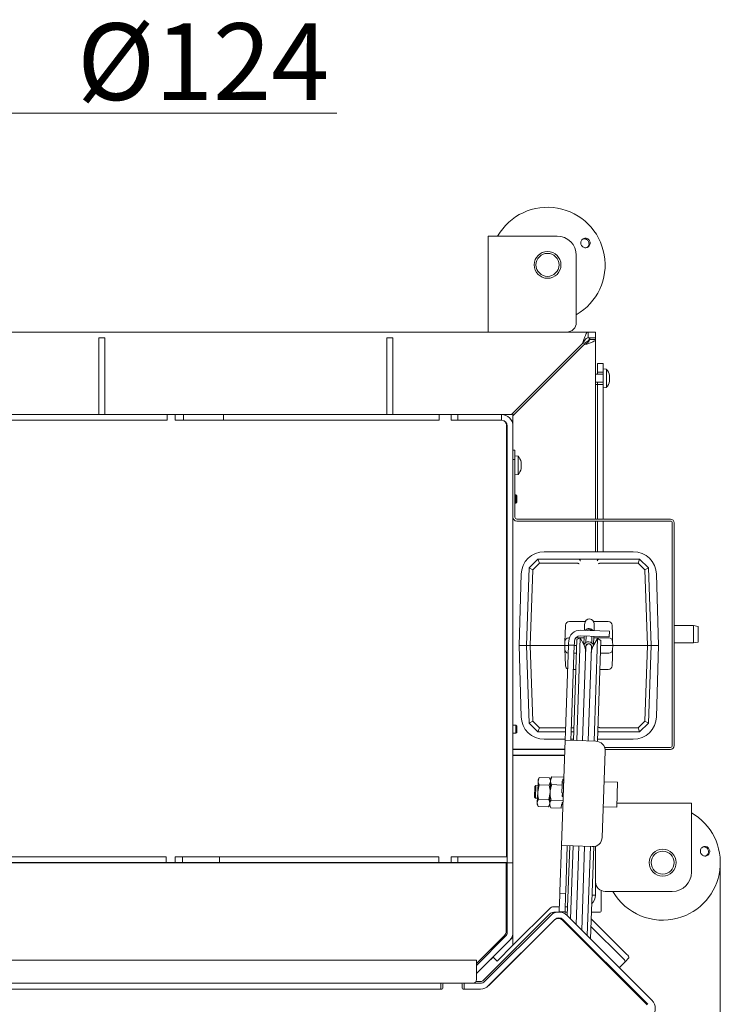
# Model space of a CAD drawing. Extents: x -1408 to 1827, y 951 to 3388.
# Drawn here: x 456 to 821, y 1286 to 1799 of the extents above; entities that cross this region are included whole.
import ezdxf

# ---------------------------------------------------------------- set-up
doc = ezdxf.new("R2010")
doc.units = 0
doc.header["$LTSCALE"] = 5
doc.layers.add('SLD-0', color=7, linetype='Continuous')
doc.styles.add('STANDARD-BrunnerGroßer Text', font='ARIAL.TTF')
doc.dimstyles.new('STANDARD-Brunner-IIGroßer Text', dxfattribs={"dimscale": 5, "dimtxt": 8, "dimasz": 5, "dimexe": 3.175, "dimexo": 0, "dimgap": 0.762, "dimtad": 1, "dimdec": 0, "dimrnd": 1e-08, "dimtxsty": 'STANDARD-BrunnerGroßer Text', "dimblk": 'Filled-1', "dimcen": 0.09, "dimdle": 10, "dimclrd": 7, "dimclre": 7, "dimclrt": 7, "dimadec": 1, "dimazin": 2, "dimtfac": 0.666667, "dimtdec": 0, "dimtmove": 0, "dimatfit": 3, "dimldrblk": 'Filled-1', "dimfxl": 1, "dimtolj": 1, "dimlwd": 15, "dimlwe": 15, "dimarcsym": 0})

# ---------------------------------------------------------------- blocks, each defined once
blk = doc.blocks.new('Filled-1')
at = {"color": 0}
for p, q in [((0, 0), (-1, 0.167)), ((-1, 0.167), (-1, -0.167)), ((-1, 0), (0, 0)), ((-1, -0.167), (0, 0))]:
    blk.add_line(p, q, dxfattribs=at)
at = {"color": 0, "flags": 128}
blk.add_lwpolyline([(-1, -0.167), (0, 0), (-1, 0.167), (-1, -0.167)], dxfattribs=at)
at = {"color": 0}
blk.add_solid([(-1, -0.167), (0, 0), (-1, 0.167), (-1, -0.167)], dxfattribs=at)
blk = doc.blocks.new('*D95')
at = {"layer": 'Defpoints', "color": 0}
for p in [(821.41, 1359.92), (-228.09, 1151.55), (821.41, 966.79)]:
    blk.add_point(p, dxfattribs=at)
at = {"layer": 'SLD-0', "color": 7, "lineweight": 15}
for p, q in [((821.41, 1359.92), (821.41, 950.91)), ((-228.09, 1151.55), (-228.09, 950.91)), ((-203.09, 966.79), (796.41, 966.79))]:
    blk.add_line(p, q, dxfattribs=at)
at = {"layer": 'SLD-0', "color": 7, "lineweight": 15, "xscale": 25, "yscale": 25, "zscale": 25, "rotation": 180}
blk.add_blockref('Filled-1', (-228.09, 966.79), dxfattribs=at)
at = {"layer": 'SLD-0', "color": 7, "lineweight": 15, "xscale": 25, "yscale": 25, "zscale": 25}
blk.add_blockref('Filled-1', (821.41, 966.79), dxfattribs=at)
at = {"layer": 'SLD-0', "color": 7, "lineweight": 15, "insert": (228.02, 1011.44), "char_height": 40, "attachment_point": 2, "style": 'STANDARD-BrunnerGroßer Text'}
blk.add_mtext('\\A1;1049', dxfattribs=at)
blk = doc.blocks.new('*D99')
at = {"layer": 'Defpoints', "color": 0}
for p in [(430.41, 1750.4), (306.41, 1678.4), (430.41, 1678.4)]:
    blk.add_point(p, dxfattribs=at)
at = {"layer": 'SLD-0', "color": 7, "lineweight": 15}
for p, q in [((306.41, 1678.4), (306.41, 1766.27)), ((430.41, 1678.4), (430.41, 1766.27)), ((331.41, 1750.4), (405.41, 1750.4)), ((430.41, 1750.4), (621.72, 1750.4))]:
    blk.add_line(p, q, dxfattribs=at)
at = {"layer": 'SLD-0', "color": 7, "lineweight": 15, "xscale": 25, "yscale": 25, "zscale": 25, "rotation": 180}
blk.add_blockref('Filled-1', (306.41, 1750.4), dxfattribs=at)
at = {"layer": 'SLD-0', "color": 7, "lineweight": 15, "xscale": 25, "yscale": 25, "zscale": 25}
blk.add_blockref('Filled-1', (430.41, 1750.4), dxfattribs=at)
at = {"layer": 'SLD-0', "color": 7, "lineweight": 15, "insert": (552.05, 1797.29), "char_height": 40, "attachment_point": 2, "style": 'STANDARD-BrunnerGroßer Text'}
blk.add_mtext('\\A1;%%c124', dxfattribs=at)

msp = doc.modelspace()

# ---------------------------------------------------------------- linework, layer by layer
at = {"color": 7, "linetype": 'Continuous', "lineweight": 15}
for p, q in [((700.41, 1686.4), (712.41, 1686.4)), ((700.41, 1636.4), (700.41, 1686.4)), ((712.41, 1686.4), (736.41, 1686.4)), ((746.41, 1641.4), (746.41, 1676.4)), ((752.53, 1636.4), (380.2, 1636.4)), ((500.76, 1633.4), (497.76, 1633.4)), ((497.76, 1633.4), (497.76, 1630.47)), ((500.76, 1630.47), (500.76, 1633.4)), ((650.76, 1633.4), (647.76, 1633.4)), ((647.76, 1633.4), (647.76, 1630.47)), ((650.76, 1630.47), (650.76, 1633.4)), ((752.53, 1633.4), (752.53, 1636.4)), ((756.41, 1636.4), (752.53, 1636.4)), ((756.41, 1633.4), (752.53, 1633.4)), ((753.41, 1633.3), (756.41, 1633.3)), ((753.41, 1633.3), (753.41, 1632.52)), ((753.41, 1632.52), (756.41, 1632.52)), ((756.41, 1633.4), (755.46, 1633.3)), ((756.41, 1636.4), (756.41, 1633.4)), ((756.41, 1633.3), (756.41, 1632.52)), ((756.41, 1550.84), (756.41, 1632.52)), ((497.76, 1630.47), (497.76, 1617.83)), ((500.76, 1617.83), (500.76, 1630.47)), ((647.76, 1630.47), (647.76, 1617.83)), ((650.76, 1617.83), (650.76, 1630.47)), ((712.71, 1593.4), (749.71, 1630.4)), ((750.41, 1629.69), (713.41, 1592.69)), ((497.76, 1617.83), (497.76, 1610.76)), ((500.76, 1610.76), (500.76, 1617.83)), ((647.76, 1617.83), (647.76, 1610.76)), ((650.76, 1610.76), (650.76, 1617.83)), ((757.41, 1620.05), (760.41, 1620.05)), ((757.41, 1619.05), (757.41, 1620.05)), ((757.41, 1617.85), (757.41, 1619.05)), ((757.41, 1616.88), (757.41, 1617.85)), ((757.41, 1615.55), (757.41, 1616.88)), ((760.41, 1619.05), (760.41, 1620.05)), ((760.41, 1617.85), (760.41, 1619.05)), ((760.41, 1616.88), (760.41, 1617.85)), ((760.41, 1617.2), (762.05, 1617.06)), ((760.41, 1616.22), (760.41, 1616.88)), ((760.41, 1616.22), (760.41, 1608.96)), ((762.05, 1617.06), (762.05, 1607.54)), ((756.41, 1614.4), (760.41, 1614.4)), ((757.41, 1615.55), (760.41, 1615.55)), ((757.41, 1614.4), (757.41, 1615.55)), ((763.66, 1613.8), (763.75, 1613.8)), ((763.75, 1613.05), (763.75, 1613.05)), ((763.75, 1611.55), (763.75, 1611.55)), ((497.76, 1593.4), (497.76, 1610.76)), ((500.76, 1593.4), (500.76, 1610.76)), ((647.76, 1593.4), (647.76, 1610.76)), ((650.76, 1593.4), (650.76, 1610.76)), ((760.41, 1610.2), (756.41, 1610.2)), ((756.41, 1609.05), (757.41, 1609.05)), ((757.41, 1609.05), (757.41, 1610.2)), ((757.41, 1609.05), (760.41, 1609.05)), ((757.41, 1538.92), (757.41, 1609.05)), ((760.41, 1538.92), (760.41, 1608.96)), ((762.05, 1607.54), (760.41, 1607.4)), ((369.21, 1593.4), (533.26, 1593.4)), ((533.26, 1590.4), (533.26, 1593.4)), ((537.41, 1593.4), (533.26, 1593.4)), ((537.41, 1593.4), (541.75, 1593.4)), ((537.41, 1593.4), (537.41, 1590.4)), ((541.75, 1590.4), (541.75, 1593.4)), ((541.75, 1593.4), (562.66, 1593.4)), ((562.66, 1590.4), (562.66, 1593.4)), ((562.66, 1593.4), (674.92, 1593.4)), ((674.92, 1590.4), (674.92, 1593.4)), ((674.92, 1593.4), (681.21, 1593.4)), ((681.21, 1593.4), (684.7, 1593.4)), ((681.21, 1593.4), (681.21, 1590.4)), ((684.7, 1590.4), (684.7, 1593.4)), ((684.7, 1593.4), (707.41, 1593.4)), ((707.41, 1590.4), (707.41, 1593.4)), ((712.71, 1593.4), (707.41, 1593.4)), ((713.41, 1594.11), (713.41, 1593.4)), ((713.41, 1593.4), (713.41, 1592.69)), ((713.41, 1587.4), (713.41, 1592.69)), ((369.21, 1590.4), (533.26, 1590.4)), ((537.9, 1590.4), (537.41, 1590.4)), ((537.9, 1590.4), (541.75, 1590.4)), ((541.75, 1590.4), (562.66, 1590.4)), ((562.66, 1590.4), (674.92, 1590.4)), ((681.21, 1590.4), (681.6, 1590.4)), ((681.6, 1590.4), (684.7, 1590.4)), ((684.7, 1590.4), (707.41, 1590.4)), ((710.11, 1587.4), (710.11, 1362.9)), ((710.41, 1587.4), (710.41, 1362.9)), ((713.41, 1587.4), (713.41, 1359.89)), ((714.41, 1574.92), (713.41, 1574.92)), ((714.41, 1574.92), (714.41, 1569.92)), ((714.41, 1571.82), (716.05, 1571.67)), ((716.05, 1571.67), (716.05, 1570.13)), ((716.05, 1570.13), (716.05, 1562.16)), ((710.11, 1569.02), (710.41, 1569.02)), ((710.41, 1564.82), (710.11, 1564.82)), ((714.41, 1569.92), (713.41, 1569.92)), ((714.41, 1569.92), (714.41, 1539.92)), ((717.71, 1568.26), (717.65, 1568.26)), ((717.67, 1565.08), (717.71, 1565.25)), ((717.74, 1565.39), (717.75, 1565.49)), ((717.75, 1568.35), (717.75, 1568.35)), ((717.75, 1568.02), (717.75, 1568.02)), ((717.75, 1567.24), (717.75, 1567.24)), ((717.75, 1566.59), (717.75, 1566.59)), ((717.75, 1565.81), (717.75, 1565.81)), ((717.75, 1565.62), (717.75, 1565.62)), ((717.75, 1565.49), (717.75, 1565.49)), ((716.05, 1562.16), (714.41, 1562.02)), ((710.11, 1551.5), (710.41, 1551.5)), ((714.41, 1551.5), (714.91, 1551.5)), ((714.91, 1551.5), (715.41, 1551)), ((714.91, 1549.4), (714.91, 1551.5)), ((715.41, 1549.4), (715.41, 1551)), ((756.41, 1538.92), (756.41, 1550.84)), ((710.41, 1547.3), (710.11, 1547.3)), ((710.11, 1546.9), (710.41, 1546.9)), ((714.91, 1547.3), (714.41, 1547.3)), ((714.91, 1547.3), (714.91, 1549.4)), ((715.41, 1547.8), (714.91, 1547.3)), ((715.41, 1547.8), (715.41, 1549.4)), ((795.41, 1538.92), (715.41, 1538.92)), ((795.41, 1537.92), (715.41, 1537.92)), ((756.41, 1527.26), (756.41, 1537.92)), ((757.41, 1521.9), (757.41, 1537.92)), ((760.41, 1521.9), (760.41, 1537.92)), ((796.41, 1536.92), (796.41, 1420.92)), ((797.41, 1536.92), (797.41, 1420.92)), ((756.41, 1521.9), (756.41, 1527.26)), ((729.71, 1521.9), (776.11, 1521.9)), ((726.41, 1518.05), (721.83, 1513.46)), ((723.8, 1512.53), (727.24, 1515.98)), ((726.42, 1518.05), (726.41, 1518.05)), ((726.42, 1518.05), (727.24, 1515.98)), ((747.44, 1518.05), (726.42, 1518.05)), ((727.24, 1515.98), (746.83, 1515.98)), ((746.83, 1515.98), (746.92, 1515.97)), ((758.39, 1518.05), (747.44, 1518.05)), ((779.41, 1518.05), (758.39, 1518.05)), ((758.91, 1515.97), (759, 1515.98)), ((759, 1515.98), (778.59, 1515.98)), ((778.59, 1515.98), (779.41, 1518.05)), ((778.59, 1515.98), (782.03, 1512.53)), ((784, 1513.46), (779.41, 1518.05)), ((779.41, 1518.05), (779.41, 1518.05)), ((716.66, 1473.05), (717.67, 1510.18)), ((721.83, 1513.46), (720.41, 1473.05)), ((721.83, 1513.46), (721.83, 1513.46)), ((721.83, 1513.46), (723.8, 1512.53)), ((722.42, 1473.05), (723.8, 1512.53)), ((782.03, 1512.53), (784, 1513.46)), ((782.03, 1512.53), (783.41, 1473.05)), ((785.41, 1473.05), (784, 1513.46)), ((784, 1513.46), (784, 1513.46)), ((788.16, 1510.18), (789.17, 1473.05)), ((740.78, 1483.62), (740.62, 1478.98)), ((751.06, 1485.55), (742.78, 1485.55)), ((750.65, 1480.97), (750.75, 1484)), ((750.75, 1484), (750.77, 1484.46)), ((763.05, 1485.55), (755.47, 1485.55)), ((755.75, 1483.83), (755.64, 1480.79)), ((755.77, 1484.29), (755.75, 1483.83)), ((765.21, 1478.98), (765.05, 1483.62)), ((797.41, 1483.42), (807.41, 1483.42)), ((807.41, 1483.42), (809.91, 1482.98)), ((807.41, 1483.42), (807.41, 1478.92)), ((809.91, 1478.92), (809.91, 1482.98)), ((740.49, 1475.12), (740.62, 1478.98)), ((758.54, 1477.69), (748.54, 1478.04)), ((758.64, 1480.69), (748.65, 1481.04)), ((750.39, 1473.49), (750.54, 1477.97)), ((751.42, 1474.56), (751.54, 1477.93)), ((754.54, 1477.83), (754.42, 1474.45)), ((755.54, 1477.79), (755.38, 1473.32)), ((763.53, 1477.51), (758.54, 1477.69)), ((758.64, 1480.69), (763.64, 1480.51)), ((763.53, 1477.51), (763.64, 1480.51)), ((765.21, 1478.98), (765.34, 1475.12)), ((807.41, 1478.92), (807.41, 1474.42)), ((809.91, 1474.86), (809.91, 1478.92)), ((717.67, 1435.93), (716.66, 1473.05)), ((716.66, 1473.05), (720.41, 1473.05)), ((720.41, 1473.05), (722.42, 1473.05)), ((720.41, 1473.05), (721.83, 1432.64)), ((738.42, 1473.05), (722.42, 1473.05)), ((723.8, 1433.57), (722.42, 1473.05)), ((738.42, 1473.05), (740.41, 1473.05)), ((740.49, 1475.12), (740.41, 1473.05)), ((742.37, 1473.05), (740.41, 1473.05)), ((740.41, 1473.05), (740.49, 1470.98)), ((742.37, 1473.25), (740.8, 1428.28)), ((742.37, 1473.25), (742.41, 1474.25)), ((745.37, 1473.15), (742.37, 1473.25)), ((742.44, 1475.25), (742.41, 1474.25)), ((742.79, 1477.05), (742.49, 1477.05)), ((745.37, 1473.15), (743.8, 1428.17)), ((746.74, 1476.1), (744.9, 1423.63)), ((745.41, 1474.14), (745.37, 1473.15)), ((746.63, 1473.05), (745.37, 1473.05)), ((745.44, 1475.14), (745.41, 1474.14)), ((750.41, 1477.05), (746.21, 1477.05)), ((748.5, 1477.04), (746.64, 1423.57)), ((746.74, 1476.1), (748.5, 1477.04)), ((748.5, 1477.04), (750.32, 1473.62)), ((750.51, 1477.05), (750.41, 1477.05)), ((751.35, 1472.44), (751.37, 1473.04)), ((754.37, 1472.93), (754.35, 1472.33)), ((763.34, 1477.05), (755.41, 1477.05)), ((755.46, 1473.44), (757.51, 1476.72)), ((755.64, 1423.26), (757.51, 1476.72)), ((757.37, 1423.14), (759.2, 1475.66)), ((757.51, 1476.72), (759.2, 1475.66)), ((765.41, 1473.05), (759.11, 1473.05)), ((765.41, 1473.05), (765.34, 1475.12)), ((765.34, 1470.98), (765.41, 1473.05)), ((765.41, 1473.05), (767.41, 1473.05)), ((783.41, 1473.05), (767.41, 1473.05)), ((783.41, 1473.05), (782.03, 1433.57)), ((783.41, 1473.05), (785.41, 1473.05)), ((784, 1432.64), (785.41, 1473.05)), ((789.17, 1473.05), (785.41, 1473.05)), ((789.17, 1473.05), (788.16, 1435.93)), ((807.41, 1474.42), (797.41, 1474.42)), ((809.91, 1474.86), (807.41, 1474.42)), ((740.62, 1467.12), (740.49, 1470.98)), ((745.23, 1469.05), (746.49, 1469.05)), ((749.64, 1423.47), (751.35, 1472.44)), ((754.35, 1472.33), (752.64, 1423.36)), ((758.97, 1469.05), (763.34, 1469.05)), ((765.34, 1470.98), (765.21, 1467.12)), ((740.62, 1467.12), (740.78, 1462.48)), ((765.05, 1462.48), (765.21, 1467.12)), ((744.93, 1460.55), (746.19, 1460.55)), ((758.68, 1460.55), (763.05, 1460.55)), ((710.11, 1431.9), (710.41, 1431.9)), ((710.11, 1431.5), (710.41, 1431.5)), ((713.41, 1431.5), (714.91, 1431.5)), ((714.91, 1431.5), (715.41, 1431)), ((714.91, 1429.4), (714.91, 1431.5)), ((721.83, 1432.64), (723.8, 1433.57)), ((721.83, 1432.64), (721.83, 1432.64)), ((721.83, 1432.64), (726.41, 1428.05)), ((727.24, 1430.12), (723.8, 1433.57)), ((782.03, 1433.57), (778.59, 1430.12)), ((779.41, 1428.05), (784, 1432.64)), ((782.03, 1433.57), (784, 1432.64)), ((784, 1432.64), (784, 1432.64)), ((710.41, 1427.3), (710.11, 1427.3)), ((714.91, 1427.3), (713.41, 1427.3)), ((714.91, 1427.3), (714.91, 1429.4)), ((715.41, 1427.8), (714.91, 1427.3)), ((715.41, 1429.4), (715.41, 1431)), ((715.41, 1427.8), (715.41, 1429.4)), ((726.41, 1428.05), (726.42, 1428.05)), ((727.24, 1430.12), (726.42, 1428.05)), ((726.42, 1428.05), (740.79, 1428.05)), ((740.87, 1430.12), (727.24, 1430.12)), ((740.8, 1428.28), (740.64, 1423.78)), ((743.8, 1428.17), (743.64, 1423.68)), ((743.8, 1428.05), (745.06, 1428.05)), ((745.13, 1430.12), (743.87, 1430.12)), ((757.54, 1428.05), (758.39, 1428.05)), ((758.39, 1428.05), (779.41, 1428.05)), ((759, 1430.12), (758.91, 1430.13)), ((778.59, 1430.12), (759, 1430.12)), ((778.59, 1430.12), (779.41, 1428.05)), ((779.41, 1428.05), (779.41, 1428.05)), ((740.66, 1424.2), (729.71, 1424.2)), ((738.73, 1368.81), (740.64, 1423.78)), ((740.64, 1423.78), (746.64, 1423.57)), ((744.92, 1424.2), (743.66, 1424.2)), ((746.64, 1423.57), (756.64, 1423.22)), ((776.11, 1424.2), (757.41, 1424.2)), ((740.48, 1419.05), (713.41, 1419.05)), ((740.48, 1418.92), (713.41, 1418.92)), ((761.46, 1418.05), (759.89, 1373.08)), ((761.17, 1419.92), (795.41, 1419.92)), ((761.41, 1418.92), (795.41, 1418.92)), ((740.37, 1415.92), (713.41, 1415.92)), ((716.41, 1415.9), (713.41, 1415.9)), ((713.41, 1415.67), (740.36, 1415.67)), ((716.41, 1415.9), (716.41, 1415.67)), ((726.49, 1402.39), (726.29, 1396.76)), ((727.14, 1404.25), (726.49, 1402.39)), ((726.52, 1403.26), (726.49, 1402.39)), ((726.52, 1403.26), (727.14, 1404.25)), ((732.47, 1404.06), (727.14, 1404.25)), ((732.34, 1400.31), (732.99, 1402.16)), ((732.47, 1404.06), (733.02, 1403.03)), ((732.79, 1396.54), (733, 1402.6)), ((733, 1402.6), (733.03, 1403.53)), ((733.03, 1403.53), (733.7, 1404.59)), ((733.7, 1404.59), (739.97, 1404.37)), ((739.03, 1400.36), (739.1, 1402.38)), ((739.07, 1401.57), (739.87, 1401.54)), ((739.1, 1402.38), (739.4, 1402.37)), ((739.4, 1402.37), (739.43, 1403.38)), ((739.43, 1403.38), (739.93, 1403.37)), ((760.9, 1402.06), (767.89, 1401.82)), ((767.89, 1401.82), (767.44, 1388.82)), ((710.11, 1396.34), (710.41, 1396.34)), ((724.79, 1399.55), (724.6, 1394.09)), ((724.79, 1399.55), (725.31, 1400.04)), ((725.31, 1400.04), (725.08, 1393.57)), ((725.31, 1400.04), (726.41, 1400)), ((726.29, 1396.76), (726.1, 1391.14)), ((727, 1400.49), (726.29, 1396.76)), ((732.34, 1400.31), (727, 1400.49)), ((732.08, 1392.81), (732.79, 1396.54)), ((732.58, 1390.48), (732.79, 1396.54)), ((733.56, 1400.55), (739.03, 1400.36)), ((738.89, 1396.32), (739.03, 1400.36)), ((738.89, 1396.32), (739.19, 1396.31)), ((739.11, 1394.29), (739.19, 1396.31)), ((725.08, 1393.57), (724.6, 1394.09)), ((726.18, 1393.53), (725.08, 1393.57)), ((726.1, 1391.14), (726.07, 1390.27)), ((732.08, 1392.81), (726.74, 1392.99)), ((732.55, 1389.54), (732.58, 1390.48)), ((733.27, 1392.48), (739.54, 1392.26)), ((738.97, 1390.26), (739.01, 1391.27)), ((739.5, 1391.05), (739, 1391.07)), ((739.01, 1391.27), (739.51, 1391.25)), ((739.11, 1394.29), (739.61, 1394.28)), ((767.51, 1390.92), (806.41, 1390.92)), ((806.41, 1390.92), (806.41, 1378.92)), ((726.61, 1389.24), (726.07, 1390.27)), ((731.95, 1389.06), (726.61, 1389.24)), ((732.56, 1390.04), (731.95, 1389.06)), ((733.13, 1388.44), (732.55, 1389.54)), ((733.13, 1388.44), (738.6, 1388.25)), ((738.6, 1388.25), (738.67, 1390.27)), ((738.67, 1390.27), (738.97, 1390.26)), ((767.44, 1388.82), (760.45, 1389.07)), ((806.41, 1378.92), (806.41, 1354.92)), ((710.41, 1366.34), (710.11, 1366.34)), ((738.73, 1368.81), (737.89, 1344.83)), ((744.72, 1368.6), (738.73, 1368.81)), ((741.72, 1368.71), (740.89, 1344.72)), ((742.98, 1368.66), (741.71, 1332.27)), ((744.72, 1368.6), (743.39, 1330.59)), ((754.72, 1368.26), (744.72, 1368.6)), ((746.29, 1327.69), (747.72, 1368.5)), ((750.72, 1368.39), (749.2, 1324.78)), ((752.1, 1321.88), (753.72, 1368.29)), ((753.78, 1320.2), (755.46, 1368.28)), ((756.41, 1368.49), (756.41, 1342.92)), ((369, 1362.9), (532.84, 1362.9)), ((369, 1359.9), (532.84, 1359.9)), ((709.85, 1359.74), (452.14, 1359.74)), ((491.31, 1359.74), (491.31, 1359.9)), ((495.51, 1359.9), (495.51, 1359.74)), ((532.84, 1362.9), (532.84, 1359.9)), ((537.41, 1359.9), (532.84, 1359.9)), ((537.41, 1359.9), (537.41, 1362.9)), ((537.41, 1362.9), (537.79, 1362.9)), ((541.32, 1359.9), (537.41, 1359.9)), ((541.32, 1362.9), (537.79, 1362.9)), ((541.32, 1362.9), (541.32, 1359.9)), ((541.32, 1362.9), (560.48, 1362.9)), ((541.32, 1359.9), (560.48, 1359.9)), ((560.48, 1359.9), (560.48, 1362.9)), ((560.48, 1362.9), (674.85, 1362.9)), ((560.48, 1359.9), (674.85, 1359.9)), ((674.85, 1362.9), (674.85, 1359.9)), ((681.21, 1359.9), (674.85, 1359.9)), ((681.21, 1362.9), (681.21, 1359.9)), ((681.58, 1362.9), (681.21, 1362.9)), ((684.62, 1359.9), (681.21, 1359.9)), ((684.62, 1362.9), (681.58, 1362.9)), ((684.62, 1362.9), (684.62, 1359.9)), ((684.62, 1362.9), (710.41, 1362.9)), ((684.62, 1359.9), (710.41, 1359.9)), ((709.85, 1353.74), (709.85, 1359.74)), ((710.41, 1359.9), (710.41, 1362.9)), ((710.41, 1359.9), (710.41, 1359.89)), ((710.41, 1359.89), (713.41, 1359.89)), ((710.41, 1323.64), (710.41, 1359.89)), ((713.41, 1323.64), (713.41, 1359.89)), ((709.85, 1353.74), (709.85, 1324.08)), ((737.85, 1343.83), (737.89, 1344.83)), ((740.89, 1344.72), (740.85, 1343.72)), ((759.41, 1335.05), (759.41, 1345.33)), ((761.41, 1344.92), (796.41, 1344.92)), ((737.82, 1342.83), (737.56, 1335.33)), ((737.82, 1342.83), (737.85, 1343.83)), ((740.85, 1343.72), (737.85, 1343.83)), ((740.82, 1342.72), (740.55, 1335.23)), ((740.85, 1343.72), (740.82, 1342.72)), ((756.41, 1342.92), (754.57, 1342.92)), ((732.54, 1336.04), (713.41, 1316.92)), ((737.61, 1336.92), (734.66, 1336.92)), ((736.17, 1334.05), (734.66, 1334.05)), ((737.52, 1334.33), (737.56, 1335.33)), ((740.52, 1334.23), (737.52, 1334.33)), ((737.52, 1334.33), (737.52, 1334.16)), ((740.52, 1334.23), (740.49, 1333.27)), ((741.78, 1334.05), (740.51, 1334.05)), ((740.55, 1335.23), (740.52, 1334.23)), ((741.88, 1336.92), (740.61, 1336.92)), ((758.41, 1334.05), (754.26, 1334.05)), ((732.54, 1333.17), (697.71, 1298.34)), ((698.61, 1297.93), (733.09, 1332.41)), ((735.21, 1330.29), (700.73, 1295.81)), ((734.94, 1330), (700.76, 1295.81)), ((734.5, 1333.82), (733.09, 1332.41)), ((734.74, 1333.58), (734.5, 1333.82)), ((737.41, 1331.16), (737.4, 1330.86)), ((783.31, 1285.87), (739.19, 1330)), ((783.65, 1286.09), (739.45, 1330.29)), ((740.35, 1329.39), (740.33, 1328.85)), ((741.57, 1332.41), (785.77, 1288.21)), ((754.14, 1330.67), (772.8, 1312.02)), ((740.55, 1328.63), (741.4, 1327.93)), ((741.56, 1327.77), (741.4, 1327.93)), ((741.57, 1328.17), (741.55, 1327.63)), ((743.25, 1326.49), (743.23, 1325.96)), ((754, 1326.71), (770.75, 1309.97)), ((708.97, 1321.96), (694.41, 1307.4)), ((694.41, 1306.4), (709.54, 1321.52)), ((694.41, 1302.16), (711.66, 1319.4)), ((711.66, 1319.4), (713.41, 1321.16)), ((713.41, 1323.64), (713.41, 1316.92)), ((746.13, 1323.05), (746.15, 1323.59)), ((749.05, 1320.69), (749.03, 1320.15)), ((713.41, 1316.92), (705.13, 1308.63)), ((719.78, 1314.86), (719.79, 1314.85)), ((751.94, 1317.24), (751.96, 1317.78)), ((753.62, 1315.76), (753.49, 1315.69)), ((755.87, 1313.45), (753.58, 1315.74)), ((753.62, 1315.76), (753.63, 1316.1)), ((755.72, 1313.46), (756.3, 1313.44)), ((694.41, 1309.05), (-80.59, 1309.05)), ((694.41, 1303.05), (694.41, 1309.05)), ((701.78, 1309.53), (701.87, 1309.44)), ((701.87, 1309.44), (703.1, 1310.66)), ((705.13, 1308.63), (703.01, 1310.75)), ((756.81, 1312.93), (756.79, 1312.4)), ((781.28, 1288.05), (756.79, 1312.53)), ((771.8, 1308.19), (773.85, 1310.24)), ((771.8, 1308.19), (768.8, 1305.18)), ((697, 1298.05), (694.15, 1298.05)), ((694.41, 1299.05), (694.41, 1303.05)), ((676.41, 1294.05), (357.41, 1294.05)), ((357.91, 1297.05), (675.91, 1297.05)), ((675.91, 1294.05), (357.91, 1294.05)), ((675.91, 1294.05), (675.91, 1297.05)), ((677.41, 1297.05), (675.91, 1297.05)), ((676.91, 1296.55), (676.91, 1294.55)), ((686.41, 1297.05), (677.41, 1297.05)), ((687.91, 1297.05), (686.41, 1297.05)), ((686.91, 1294.55), (686.91, 1296.55)), ((696.51, 1294.05), (687.41, 1294.05)), ((687.91, 1297.05), (696.49, 1297.05)), ((687.91, 1294.05), (687.91, 1297.05)), ((696.49, 1294.05), (687.91, 1294.05)), ((781.28, 1288.05), (781.98, 1287.2))]:
    msp.add_line(p, q, dxfattribs=at)
at = {"color": 7, "linetype": 'Continuous', "lineweight": 15, "flags": 128}
for points in [[(763.75, 1613.81), (763.75, 1613.8), (763.75, 1613.8), (763.75, 1613.8), (763.75, 1613.8), (763.75, 1613.8), (763.75, 1613.8), (763.75, 1613.8), (763.75, 1613.8)], [(763.75, 1613.8), (763.75, 1613.8)], [(763.75, 1610.8), (763.75, 1610.8)], [(754.35, 1472.33), (754.25, 1472.91), (753.95, 1473.41), (753.47, 1473.75), (752.9, 1473.88), (752.32, 1473.79), (751.83, 1473.48), (751.48, 1473.01), (751.35, 1472.44), (751.35, 1472.44)], [(749.42, 1319.76), (749.31, 1320.19), (749.24, 1320.49)]]:
    msp.add_lwpolyline(points, dxfattribs=at)
at = {"color": 7, "linetype": 'Continuous', "lineweight": 15}
for centre, radius in [((731.41, 1671.4), 7), ((731.41, 1671.4), 6), ((791.41, 1359.92), 7), ((791.41, 1359.92), 6)]:
    msp.add_circle(centre, radius, dxfattribs=at)
for centre, radius, start, end in [((731.41, 1671.4), 30, 300, 150), ((736.41, 1676.4), 10, 0, 90), ((741.41, 1641.4), 5, 270, 0), ((756.91, 1612.3), 7, 12.4014, 42.8093), ((756.91, 1612.3), 7, 317.1907, 347.6264), ((707.41, 1587.4), 6, 0, 90), ((707.41, 1587.4), 3, 0, 90), ((707.01, 1587.52), 3.1, 357.76, 55.6175), ((707.46, 1587), 3, 10.5853, 39.5901), ((710.91, 1566.92), 7, 13.8664, 42.8093), ((710.91, 1566.92), 7, 317.1907, 346.1805), ((715.41, 1539.92), 2, 180, 270), ((715.41, 1539.92), 1, 180, 270), ((795.41, 1536.92), 2, 0, 90), ((795.41, 1536.92), 1, 0, 90), ((729.71, 1509.85), 12.05, 90, 178.4482), ((776.11, 1509.85), 12.05, 1.5518, 90), ((742.78, 1483.55), 2, 90, 178), ((753.27, 1484.38), 2.5, 358, 178), ((763.05, 1483.55), 2, 2, 90), ((748.44, 1475.04), 6, 88, 178), ((748.44, 1475.04), 3, 88, 178), ((753.09, 1479.38), 2.5, 34.8699, 141.1301), ((753.11, 1479.88), 1.5, 39.8103, 136.1897), ((742.49, 1475.05), 2, 90, 178), ((743.25, 1469.87), 8, 358, 28), ((752.85, 1472.38), 2.6, 18.4062, 157.5938), ((752.85, 1472.38), 1.6, 337.6359, 198.3641), ((762.24, 1469.2), 8, 148, 178), ((763.34, 1475.05), 2, 2, 90), ((742.49, 1471.05), 2, 182, 262.5484), ((763.34, 1471.05), 2, 270, 358), ((742.78, 1462.55), 2, 182, 244.9427), ((763.05, 1462.55), 2, 270, 358), ((729.71, 1436.25), 12.05, 181.5518, 270), ((776.11, 1436.25), 12.05, 270, 358.4482), ((756.46, 1418.22), 5, 358, 88), ((795.41, 1420.92), 2, 270, 0), ((795.41, 1420.92), 1, 270, 0), ((791.41, 1359.92), 30, 285, 60), ((754.89, 1373.25), 5, 268, 358), ((796.41, 1354.92), 10, 270, 0), ((761.41, 1349.92), 5, 180, 270), ((791.41, 1359.92), 30, 210, 285), ((750.41, 1342.92), 6, 311.7885, 0), ((734.66, 1333.92), 3, 90, 135), ((734.66, 1331.05), 3, 90, 135), ((737.33, 1328.16), 6, 45, 135), ((758.41, 1335.05), 1, 270, 0), ((737.06, 1327.88), 3, 45, 135), ((737.33, 1328.16), 3, 45, 135), ((706.85, 1324.08), 3, 315, 0), ((707.41, 1323.64), 3, 315, 0), ((707.41, 1323.64), 6, 315, 0), ((769.44, 1308), 2.37, 4.6093, 56.3691), ((771.49, 1310.05), 2.37, 4.6093, 56.3691), ((692.41, 1299.05), 2, 270, 0), ((697, 1299.05), 1, 270, 315), ((676.41, 1294.55), 0.5, 270, 0), ((677.41, 1296.55), 0.5, 90, 180), ((686.41, 1296.55), 0.5, 0, 90), ((687.41, 1294.55), 0.5, 180, 270), ((696.49, 1300.05), 3, 270, 315), ((696.49, 1300.05), 6, 270, 315), ((696.51, 1300.05), 6, 270, 315), ((781.52, 1283.97), 6, 315, 45)]:
    msp.add_arc(centre, radius, start, end, dxfattribs=at)
for points, knots in [([(752.37, 1684.96), (752.11, 1685.08), (751.6, 1685.31), (750.76, 1685.32), (749.97, 1685.05), (749.31, 1684.54), (748.87, 1683.82), (748.69, 1683), (748.79, 1682.15), (749.16, 1681.38), (749.76, 1680.77), (750.51, 1680.39), (751.34, 1680.29), (752.16, 1680.46), (752.87, 1680.91), (753.38, 1681.57), (753.65, 1682.37), (753.64, 1683.22), (753.35, 1684.02), (752.89, 1684.62), (752.51, 1684.87), (752.37, 1684.96)], [0, 0, 0, 0, 0.053648, 0.107295, 0.160977, 0.214731, 0.268558, 0.322403, 0.376153, 0.429724, 0.48317, 0.536659, 0.590319, 0.644129, 0.697977, 0.751772, 0.805489, 0.859146, 0.912768, 0.966375, 1, 1, 1, 1]), ([(749.67, 1684.76), (749.75, 1684.8), (750.08, 1684.96), (750.74, 1684.97), (751.46, 1684.8), (751.84, 1684.55), (751.99, 1684.45)], [0, 0, 0, 0, 0.113504, 0.451121, 0.78825, 1, 1, 1, 1]), ([(751.99, 1684.45), (752.2, 1684.26), (752.62, 1683.88), (752.97, 1683.1), (753.07, 1682.25), (752.87, 1681.44), (752.51, 1680.81), (752.16, 1680.57), (752.04, 1680.49)], [0, 0, 0, 0, 0.180574, 0.361149, 0.541718, 0.722315, 0.902996, 1, 1, 1, 1]), ([(749.71, 1630.4), (749.92, 1631.11), (750.34, 1632.51), (750.97, 1634.37), (751.61, 1635.73), (752.13, 1636.34), (752.43, 1636.39), (752.53, 1636.4)], [0, 0, 0, 0, 0.224148, 0.44833, 0.672512, 0.896695, 1, 1, 1, 1]), ([(749.71, 1630.4), (749.97, 1630.84), (750.47, 1631.68), (751.2, 1632.67), (751.88, 1633.29), (752.32, 1633.37), (752.53, 1633.4)], [0, 0, 0, 0, 0.279305, 0.530056, 0.780735, 1, 1, 1, 1]), ([(756.41, 1632.52), (756.34, 1632.31), (756.2, 1631.88), (755.07, 1631.25), (753.43, 1630.62), (751.76, 1630.1), (750.74, 1629.79), (750.41, 1629.69)], [0, 0, 0, 0, 0.224148, 0.44833, 0.672512, 0.896695, 1, 1, 1, 1]), ([(753.41, 1632.52), (753.36, 1632.25), (753.25, 1631.76), (752.48, 1631.02), (751.5, 1630.34), (750.76, 1629.9), (750.41, 1629.69)], [0, 0, 0, 0, 0.279305, 0.530056, 0.780735, 1, 1, 1, 1]), ([(763.67, 1613.98), (763.66, 1613.99), (763.65, 1614), (763.65, 1614), (763.64, 1613.97), (763.65, 1613.93), (763.65, 1613.87), (763.66, 1613.83), (763.67, 1613.81)], [0, 0, 0, 0, 0.173602, 0.347939, 0.518483, 0.685896, 0.853576, 1, 1, 1, 1]), ([(763.67, 1612.47), (763.66, 1612.45), (763.65, 1612.42), (763.65, 1612.36), (763.64, 1612.29), (763.65, 1612.23), (763.65, 1612.17), (763.66, 1612.15), (763.67, 1612.14)], [0, 0, 0, 0, 0.1735505, 0.347889, 0.5184341, 0.6858476, 0.8535271, 1, 1, 1, 1]), ([(763.75, 1613.8), (763.75, 1613.81), (763.75, 1613.81), (763.72, 1613.88), (763.68, 1613.95), (763.67, 1613.98)], [0, 0, 0, 0, 0.339274, 0.688649, 1, 1, 1, 1]), ([(763.67, 1613.81), (763.7, 1613.63), (763.75, 1613.37), (763.75, 1613.13), (763.75, 1613.05)], [0, 0, 0, 0, 0.6879986, 1, 1, 1, 1]), ([(763.75, 1613.05), (763.74, 1612.9), (763.73, 1612.67), (763.68, 1612.52), (763.67, 1612.47)], [0, 0, 0, 0, 0.687831, 1, 1, 1, 1]), ([(763.67, 1612.14), (763.7, 1612.02), (763.75, 1611.85), (763.75, 1611.62), (763.75, 1611.55)], [0, 0, 0, 0, 0.687947, 1, 1, 1, 1]), ([(763.75, 1611.55), (763.74, 1611.38), (763.73, 1611.14), (763.68, 1610.87), (763.67, 1610.79)], [0, 0, 0, 0, 0.687829, 1, 1, 1, 1]), ([(763.67, 1610.79), (763.66, 1610.78), (763.66, 1610.76), (763.65, 1610.73), (763.65, 1610.7), (763.65, 1610.67), (763.64, 1610.65), (763.64, 1610.63), (763.64, 1610.62), (763.65, 1610.61), (763.65, 1610.6), (763.66, 1610.61), (763.66, 1610.61), (763.66, 1610.62), (763.67, 1610.63)], [0, 0, 0, 0, 0.0856269, 0.1736674, 0.2595635, 0.348058, 0.4320892, 0.5186496, 0.601173, 0.6860852, 0.768772, 0.8537664, 0.9261606, 1, 1, 1, 1]), ([(763.67, 1610.63), (763.67, 1610.63), (763.68, 1610.66), (763.7, 1610.7), (763.72, 1610.74), (763.73, 1610.76), (763.74, 1610.77), (763.75, 1610.79), (763.75, 1610.8), (763.75, 1610.8), (763.75, 1610.8)], [0, 0, 0, 0, 0.0845529, 0.2543167, 0.4264426, 0.5135104, 0.6010609, 0.6887758, 0.8439195, 1, 1, 1, 1]), ([(717.67, 1568.28), (717.66, 1568.28), (717.65, 1568.29), (717.65, 1568.26), (717.64, 1568.22), (717.65, 1568.16), (717.65, 1568.1), (717.66, 1568.06), (717.67, 1568.04)], [0, 0, 0, 0, 0.173551, 0.347889, 0.518434, 0.685848, 0.853527, 1, 1, 1, 1]), ([(717.67, 1566.52), (717.66, 1566.5), (717.65, 1566.47), (717.65, 1566.4), (717.64, 1566.33), (717.65, 1566.27), (717.65, 1566.23), (717.66, 1566.21), (717.67, 1566.21)], [0, 0, 0, 0, 0.173655, 0.347991, 0.518533, 0.685946, 0.853626, 1, 1, 1, 1]), ([(717.67, 1565.16), (717.66, 1565.14), (717.65, 1565.1), (717.65, 1565.05), (717.64, 1565.03), (717.65, 1565.03), (717.65, 1565.05), (717.66, 1565.07), (717.67, 1565.08)], [0, 0, 0, 0, 0.173602, 0.347939, 0.518483, 0.685896, 0.853576, 1, 1, 1, 1]), ([(717.75, 1568.35), (717.74, 1568.31), (717.73, 1568.25), (717.68, 1568.27), (717.67, 1568.28)], [0, 0, 0, 0, 0.687831, 1, 1, 1, 1]), ([(717.67, 1568.04), (717.7, 1567.86), (717.75, 1567.59), (717.75, 1567.33), (717.75, 1567.24)], [0, 0, 0, 0, 0.687947, 1, 1, 1, 1]), ([(717.75, 1567.24), (717.74, 1567.06), (717.73, 1566.8), (717.68, 1566.59), (717.67, 1566.52)], [0, 0, 0, 0, 0.687829, 1, 1, 1, 1]), ([(717.67, 1566.21), (717.7, 1566.14), (717.75, 1566.04), (717.75, 1565.87), (717.75, 1565.81)], [0, 0, 0, 0, 0.687973, 1, 1, 1, 1]), ([(717.75, 1565.81), (717.74, 1565.67), (717.73, 1565.47), (717.68, 1565.23), (717.67, 1565.16)], [0, 0, 0, 0, 0.687868, 1, 1, 1, 1]), ([(717.71, 1568.59), (717.72, 1568.54), (717.75, 1568.43), (717.75, 1568.37), (717.75, 1568.35)], [0, 0, 0, 0, 0.517968, 1, 1, 1, 1]), ([(717.71, 1566.08), (717.72, 1566.17), (717.75, 1566.34), (717.75, 1566.51), (717.75, 1566.59)], [0, 0, 0, 0, 0.510816, 1, 1, 1, 1]), ([(747.85, 1515.59), (747.85, 1515.59), (747.82, 1515.62), (747.74, 1515.69), (747.54, 1515.81), (747.25, 1515.92), (747.03, 1515.95), (746.92, 1515.97)], [0, 0, 0, 0, 0.006099, 0.166893, 0.455265, 0.727322, 1, 1, 1, 1]), ([(747.44, 1518.05), (747.52, 1518.05), (747.68, 1518.04), (747.82, 1517.99), (747.88, 1517.96)], [0, 0, 0, 0, 0.535009, 1, 1, 1, 1]), ([(748.53, 1517.09), (748.52, 1517.09), (748.52, 1517.12), (748.48, 1517.27), (748.36, 1517.51), (748.15, 1517.79), (747.97, 1517.9), (747.88, 1517.96)], [0, 0, 0, 0, 0.006751, 0.096604, 0.408395, 0.703928, 1, 1, 1, 1]), ([(757.95, 1517.96), (757.86, 1517.9), (757.68, 1517.79), (757.46, 1517.51), (757.35, 1517.27), (757.31, 1517.12), (757.3, 1517.09), (757.3, 1517.09)], [0, 0, 0, 0, 0.297935, 0.595317, 0.907314, 0.993249, 1, 1, 1, 1]), ([(757.95, 1517.96), (758.02, 1517.99), (758.16, 1518.04), (758.32, 1518.05), (758.39, 1518.05)], [0, 0, 0, 0, 0.530334, 1, 1, 1, 1]), ([(758.91, 1515.97), (758.79, 1515.95), (758.56, 1515.91), (758.26, 1515.8), (758.08, 1515.68), (758, 1515.61), (757.98, 1515.59), (757.98, 1515.59)], [0, 0, 0, 0, 0.302723, 0.570416, 0.861274, 0.993899, 1, 1, 1, 1]), ([(763.67, 1460.79), (763.66, 1460.77), (763.65, 1460.72), (763.65, 1460.67), (763.64, 1460.63), (763.65, 1460.61), (763.65, 1460.6), (763.66, 1460.62), (763.67, 1460.63)], [0, 0, 0, 0, 0.173655, 0.347991, 0.518533, 0.685946, 0.853626, 1, 1, 1, 1]), ([(757.56, 1428.5), (757.6, 1428.44), (757.71, 1428.29), (757.85, 1428.2), (757.95, 1428.14)], [0, 0, 0, 0, 0.386008, 1, 1, 1, 1]), ([(758.39, 1428.05), (758.3, 1428.06), (758.15, 1428.06), (758.01, 1428.12), (757.95, 1428.14)], [0, 0, 0, 0, 0.5350086, 1, 1, 1, 1]), ([(757.98, 1430.52), (757.98, 1430.52), (758.01, 1430.49), (758.09, 1430.41), (758.28, 1430.3), (758.58, 1430.19), (758.8, 1430.15), (758.91, 1430.13)], [0, 0, 0, 0, 0.006099, 0.166893, 0.455265, 0.727322, 1, 1, 1, 1]), ([(726.49, 1402.39), (726.49, 1402.35), (726.47, 1401.71), (726.75, 1401.08), (727, 1400.49)], [0, 0, 0, 0, 0.070215, 1, 1, 1, 1]), ([(732.99, 1402.16), (732.99, 1402.21), (733, 1402.84), (732.73, 1403.47), (732.47, 1404.06)], [0, 0, 0, 0, 0.070215, 1, 1, 1, 1]), ([(733.7, 1404.59), (733.51, 1404.27), (733.13, 1403.62), (733.05, 1402.94), (733, 1402.6)], [0, 0, 0, 0, 0.495458, 1, 1, 1, 1]), ([(733, 1402.6), (733, 1402.55), (732.98, 1401.87), (733.28, 1401.19), (733.56, 1400.55)], [0, 0, 0, 0, 0.070218, 1, 1, 1, 1]), ([(726.29, 1396.76), (726.29, 1396.68), (726.25, 1395.41), (726.51, 1394.16), (726.74, 1392.99)], [0, 0, 0, 0, 0.070215, 1, 1, 1, 1]), ([(732.79, 1396.54), (732.79, 1396.63), (732.83, 1397.89), (732.58, 1399.14), (732.34, 1400.31)], [0, 0, 0, 0, 0.0702148, 1, 1, 1, 1]), ([(732.79, 1396.54), (732.79, 1396.18), (732.78, 1395.31), (732.94, 1393.95), (733.16, 1392.97), (733.27, 1392.48)], [0, 0, 0, 0, 0.264444, 0.630356, 1, 1, 1, 1]), ([(733.56, 1400.55), (733.45, 1400.23), (733.04, 1398.92), (732.9, 1397.56), (732.79, 1396.54)], [0, 0, 0, 0, 0.252564, 1, 1, 1, 1]), ([(726.74, 1392.99), (726.65, 1392.84), (726.29, 1392.24), (726.18, 1391.61), (726.1, 1391.14)], [0, 0, 0, 0, 0.252564, 1, 1, 1, 1]), ([(726.1, 1391.14), (726.1, 1390.97), (726.11, 1390.33), (726.4, 1389.71), (726.61, 1389.24)], [0, 0, 0, 0, 0.264672, 1, 1, 1, 1]), ([(731.95, 1389.06), (732.19, 1389.5), (732.52, 1390.11), (732.58, 1390.74), (732.59, 1390.91)], [0, 0, 0, 0, 0.7353284, 1, 1, 1, 1]), ([(732.59, 1390.91), (732.54, 1391.39), (732.48, 1392.03), (732.16, 1392.65), (732.08, 1392.81)], [0, 0, 0, 0, 0.747436, 1, 1, 1, 1]), ([(733.27, 1392.48), (733.09, 1392.15), (732.71, 1391.51), (732.62, 1390.82), (732.58, 1390.48)], [0, 0, 0, 0, 0.495458, 1, 1, 1, 1]), ([(732.58, 1390.48), (732.58, 1390.43), (732.56, 1389.75), (732.86, 1389.07), (733.13, 1388.44)], [0, 0, 0, 0, 0.070218, 1, 1, 1, 1]), ([(815.16, 1367.59), (814.95, 1367.77), (814.52, 1368.13), (813.7, 1368.35), (812.87, 1368.3), (812.1, 1367.97), (811.49, 1367.4), (811.1, 1366.65), (810.98, 1365.8), (811.14, 1364.96), (811.56, 1364.22), (812.19, 1363.66), (812.96, 1363.34), (813.8, 1363.3), (814.6, 1363.55), (815.27, 1364.05), (815.73, 1364.75), (815.94, 1365.58), (815.87, 1366.43), (815.58, 1367.12), (815.28, 1367.46), (815.16, 1367.59)], [0, 0, 0, 0, 0.053648, 0.107295, 0.160977, 0.214731, 0.268558, 0.322403, 0.376153, 0.429724, 0.48317, 0.536659, 0.590319, 0.644129, 0.697977, 0.751772, 0.805489, 0.859146, 0.912768, 0.966375, 1, 1, 1, 1]), ([(812.5, 1368.09), (812.59, 1368.11), (812.95, 1368.18), (813.6, 1368.02), (814.25, 1367.67), (814.55, 1367.33), (814.67, 1367.2)], [0, 0, 0, 0, 0.113504, 0.451121, 0.78825, 1, 1, 1, 1]), ([(814.67, 1367.2), (814.82, 1366.96), (815.13, 1366.49), (815.26, 1365.63), (815.14, 1364.79), (814.73, 1364.06), (814.22, 1363.55), (813.83, 1363.4), (813.69, 1363.35)], [0, 0, 0, 0, 0.180574, 0.361149, 0.541718, 0.722315, 0.902996, 1, 1, 1, 1])]:
    msp.add_open_spline(points, degree=3, knots=knots, dxfattribs=at)
msp.add_open_spline([(750.41, 1630.4), (750.81, 1630.64), (751.59, 1631.13), (752.59, 1631.85), (753.28, 1632.58), (753.37, 1633.06), (753.41, 1633.3)], degree=3, dxfattribs=at)

# ---------------------------------------------------------------- dimensions: what is measured, and where the dimension line sits
at = {"layer": 'SLD-0', "color": 7, "lineweight": 15}
dim = msp.add_linear_dim(base=(430.41, 1750.4), p1=(306.41, 1678.4), p2=(430.41, 1678.4), angle=180, text='%%c<>', dimstyle='STANDARD-Brunner-IIGroßer Text', dxfattribs=at)
dim.commit()
dim.dimension.update_dxf_attribs({"geometry": '*D99', "text_midpoint": (552.05, 1750.4), "dimtype": 160})
at = {"layer": 'SLD-0', "color": 30, "lineweight": 15}
dim = msp.add_linear_dim(base=(821.41468006, 966.78626463), p1=(-228.08531994, 1151.55188133), p2=(821.41468006, 1359.91659996), angle=180, dimstyle='STANDARD-Brunner-IIGroßer Text', dxfattribs=at)
dim.commit()
dim.dimension.update_dxf_attribs({"geometry": '*D95', "text_midpoint": (228.01955309, 966.78626463), "dimtype": 160})

doc.saveas('drawing.dxf')
